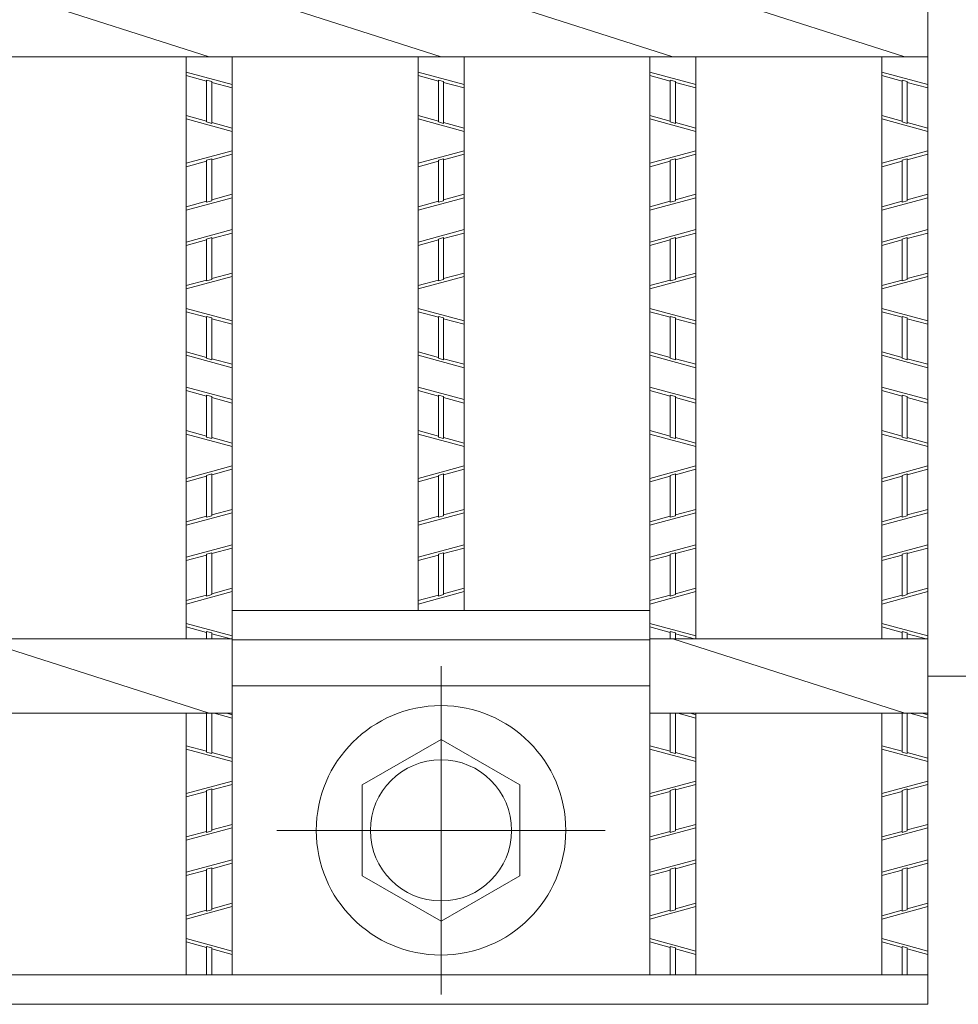
# Model space of a CAD drawing. Units: inches. Extents: x 386 to 2639, y -1204 to 398.
# Drawn here: x 1107 to 1211, y 29 to 138 of the extents above; entities that cross this region are included whole.
import ezdxf

# ---------------------------------------------------------------- set-up
doc = ezdxf.new("R2010")
doc.units = ezdxf.units.IN
doc.header["$LTSCALE"] = 6
doc.header["$MEASUREMENT"] = 0
doc.header["$PDMODE"] = 65
doc.header["$PDSIZE"] = 0.2
doc.linetypes.add('CENTER2', pattern=[28.575, 19.05, -3.175, 3.175, -3.175])
doc.linetypes.add('DIVIDE', pattern=[1.25, 0.5, -0.25, 0, -0.25, 0, -0.25])
doc.layers.get('DEFPOINTS').update_dxf_attribs({"color": 3, "linetype": 'DIVIDE', "lineweight": 0})
for name, color, linetype, lineweight in [('1', 7, 'Continuous', 0), ('2', 7, 'Continuous', 0), ('3', 7, 'Continuous', 0)]:
    doc.layers.add(name, color=color, linetype=linetype, lineweight=lineweight)
doc.styles.add('MTSTANDARD', font='MONOTXT.shx', dxfattribs={"bigfont": 'EXTFONT.shx'})
doc.styles.add('WinFont9', font='txt', dxfattribs={"width": 0.8})
doc.dimstyles.new('DIMSTYEX_10', dxfattribs={"dimscale": 6, "dimtxt": 3.584, "dimasz": 3, "dimexe": 0.18, "dimexo": 0.0625, "dimgap": 1.18, "dimtad": 3, "dimdec": 4, "dimzin": 0, "dimdsep": 46, "dimtxsty": 'WinFont9', "dimblk": 'OPEN30', "dimblk1": 'OPEN30', "dimblk2": 'OPEN30', "dimsah": 1, "dimcen": 0, "dimclrd": 7, "dimclre": 7, "dimclrt": 7, "dimadec": 3, "dimazin": 2, "dimtfac": 0.5, "dimtdec": 4, "dimtofl": 0, "dimtmove": 0, "dimatfit": 3, "dimfxl": 1, "dimtolj": 1, "dimtzin": 0, "dimlwd": -1, "dimlwe": -1, "dimarcsym": 0})

# ---------------------------------------------------------------- blocks, each defined once
blk = doc.blocks.new('_OPEN30')
at = {"color": 0, "linetype": 'ByBlock', "lineweight": -2}
for p, q in [((-1, 0.2679), (0, 0)), ((-1, 0.2679), (0, 0)), ((0, 0), (-1, -0.2679)), ((0, 0), (-1, 0)), ((0, 0), (-1, -0.2679)), ((0, 0), (-1, 0))]:
    blk.add_line(p, q, dxfattribs=at)
blk = doc.blocks.new('_D9')
at = {"layer": '1', "color": 7, "linetype": 'ByBlock'}
for p, q in [((691.28, 32.13), (691.28, -59.12)), ((716.95, 32.13), (716.95, -59.12)), ((691.28, -58.04), (655.28, -58.04)), ((691.28, -58.04), (716.95, -58.04)), ((691.28, -58.04), (704.12, -58.04)), ((716.95, -58.04), (704.12, -58.04)), ((716.95, -58.04), (1120.93, -58.04))]:
    blk.add_line(p, q, dxfattribs=at)
at = {"layer": 'DEFPOINTS', "color": 7, "linetype": 'ByBlock'}
for p in [(691.28, 32.51), (716.95, 32.51), (716.95, -58.04)]:
    blk.add_point(p, dxfattribs=at)
at = {"layer": '1', "color": 7, "linetype": 'ByBlock', "xscale": 17.7265395542197, "yscale": 17.7265395542197, "zscale": 17.7265395542197}
blk.add_blockref('_OPEN30', (691.28, -58.04), dxfattribs=at)
at = {"layer": '1', "color": 7, "linetype": 'ByBlock', "xscale": 17.7265395542197, "yscale": 17.7265395542197, "zscale": 17.7265395542197, "rotation": 180}
blk.add_blockref('_OPEN30', (716.95, -58.04), dxfattribs=at)
at = {"layer": '1', "color": 7, "linetype": 'Continuous', "insert": (755.37, -52.04), "char_height": 24, "attachment_point": 7, "line_spacing_factor": 0.629781, "style": 'MTSTANDARD'}
blk.add_mtext('{\\fＭＳ Ｐゴシック|b0|i0|c128|p50;\\W1.0;ﾍﾞｱﾘﾝｸﾞﾊﾞｰﾋﾟｯﾁ30.0mm(h44以下）\\Pﾍﾞｱﾘﾝｸﾞﾊﾞｰﾋﾟｯﾁ35.3mm(h50以上)}', dxfattribs=at)

msp = doc.modelspace()

# ---------------------------------------------------------------- linework, layer by layer
at = {"layer": '2', "color": 4, "linetype": 'Continuous'}
for p, q in [((1130.26003, 131.14084), (1125.16912, 132.52266)), ((1127.42366, 131.53391), (1125.16912, 132.14586)), ((1155.93275, 131.14084), (1150.84185, 132.52266)), ((1153.09639, 131.53391), (1150.84185, 132.14586)), ((1181.60548, 131.14084), (1176.51457, 132.52266)), ((1178.76912, 131.53391), (1176.51457, 132.14586)), ((1207.27821, 131.14084), (1202.1873, 132.52266)), ((1204.44185, 131.53391), (1202.1873, 132.14586)), ((1128.00548, 131.47999), (1127.42366, 131.63791)), ((1127.42366, 131.63791), (1127.42366, 126.99356)), ((1128.00548, 131.47999), (1128.00548, 126.83563)), ((1130.26003, 130.76404), (1128.00548, 131.37599)), ((1153.67821, 131.47999), (1153.09639, 131.63791)), ((1153.09639, 131.63791), (1153.09639, 126.99356)), ((1153.67821, 131.47999), (1153.67821, 126.83563)), ((1155.93275, 130.76404), (1153.67821, 131.37599)), ((1179.35094, 131.47999), (1178.76912, 131.63791)), ((1178.76912, 131.63791), (1178.76912, 126.99356)), ((1179.35094, 131.47999), (1179.35094, 126.83563)), ((1181.60548, 130.76404), (1179.35094, 131.37599)), ((1205.02366, 131.47999), (1204.44185, 131.63791)), ((1204.44185, 131.63791), (1204.44185, 126.99356)), ((1205.02366, 131.47999), (1205.02366, 126.83563)), ((1207.27821, 130.76404), (1205.02366, 131.37599)), ((1127.42366, 127.09755), (1125.16912, 127.7095)), ((1153.09639, 127.09755), (1150.84185, 127.7095)), ((1178.76912, 127.09755), (1176.51457, 127.7095)), ((1204.44185, 127.09755), (1202.1873, 127.7095)), ((1125.16912, 127.3327), (1130.26003, 125.95089)), ((1127.42366, 126.99356), (1128.00548, 126.83563)), ((1130.26003, 126.32768), (1128.00548, 126.93963)), ((1150.84185, 127.3327), (1155.93275, 125.95089)), ((1153.09639, 126.99356), (1153.67821, 126.83563)), ((1155.93275, 126.32768), (1153.67821, 126.93963)), ((1176.51457, 127.3327), (1181.60548, 125.95089)), ((1178.76912, 126.99356), (1179.35094, 126.83563)), ((1181.60548, 126.32768), (1179.35094, 126.93963)), ((1202.1873, 127.3327), (1207.27821, 125.95089)), ((1204.44185, 126.99356), (1205.02366, 126.83563)), ((1207.27821, 126.32768), (1205.02366, 126.93963)), ((1130.26003, 123.79538), (1125.16912, 122.41356)), ((1130.26003, 123.41859), (1128.00548, 122.80664)), ((1155.93275, 123.79538), (1150.84185, 122.41356)), ((1155.93275, 123.41859), (1153.67821, 122.80664)), ((1181.60548, 123.79538), (1176.51457, 122.41356)), ((1181.60548, 123.41859), (1179.35094, 122.80664)), ((1207.27821, 123.79538), (1202.1873, 122.41356)), ((1207.27821, 123.41859), (1205.02366, 122.80664)), ((1127.42366, 122.64872), (1125.16912, 122.03677)), ((1128.00548, 122.91064), (1127.42366, 122.75271)), ((1127.42366, 118.10836), (1127.42366, 122.75271)), ((1128.00548, 118.26628), (1128.00548, 122.91064)), ((1153.09639, 122.64872), (1150.84185, 122.03677)), ((1153.67821, 122.91064), (1153.09639, 122.75271)), ((1153.09639, 118.10836), (1153.09639, 122.75271)), ((1153.67821, 118.26628), (1153.67821, 122.91064)), ((1178.76912, 122.64872), (1176.51457, 122.03677)), ((1179.35094, 122.91064), (1178.76912, 122.75271)), ((1178.76912, 118.10836), (1178.76912, 122.75271)), ((1179.35094, 118.26628), (1179.35094, 122.91064)), ((1204.44185, 122.64872), (1202.1873, 122.03677)), ((1205.02366, 122.91064), (1204.44185, 122.75271)), ((1204.44185, 118.10836), (1204.44185, 122.75271)), ((1205.02366, 118.26628), (1205.02366, 122.91064)), ((1130.26003, 118.98223), (1128.00548, 118.37028)), ((1155.93275, 118.98223), (1153.67821, 118.37028)), ((1181.60548, 118.98223), (1179.35094, 118.37028)), ((1207.27821, 118.98223), (1205.02366, 118.37028)), ((1130.26003, 118.60543), (1125.16912, 117.22361)), ((1127.42366, 118.21236), (1125.16912, 117.60041)), ((1128.00548, 118.26628), (1127.42366, 118.10836)), ((1155.93275, 118.60543), (1150.84185, 117.22361)), ((1153.09639, 118.21236), (1150.84185, 117.60041)), ((1153.67821, 118.26628), (1153.09639, 118.10836)), ((1181.60548, 118.60543), (1176.51457, 117.22361)), ((1178.76912, 118.21236), (1176.51457, 117.60041)), ((1179.35094, 118.26628), (1178.76912, 118.10836)), ((1207.27821, 118.60543), (1202.1873, 117.22361)), ((1204.44185, 118.21236), (1202.1873, 117.60041)), ((1205.02366, 118.26628), (1204.44185, 118.10836)), ((1130.26003, 115.06811), (1125.16912, 113.68629)), ((1130.26003, 114.69132), (1128.00548, 114.07937)), ((1155.93275, 115.06811), (1150.84185, 113.68629)), ((1155.93275, 114.69132), (1153.67821, 114.07937)), ((1181.60548, 115.06811), (1176.51457, 113.68629)), ((1181.60548, 114.69132), (1179.35094, 114.07937)), ((1207.27821, 115.06811), (1202.1873, 113.68629)), ((1207.27821, 114.69132), (1205.02366, 114.07937)), ((1127.42366, 113.92145), (1125.16912, 113.3095)), ((1128.00548, 114.17985), (1127.42366, 114.02192)), ((1127.42366, 109.38109), (1127.42366, 114.02192)), ((1128.00548, 109.53901), (1128.00548, 114.17985)), ((1153.09639, 113.92145), (1150.84185, 113.3095)), ((1153.67821, 114.17985), (1153.09639, 114.02192)), ((1153.09639, 109.38109), (1153.09639, 114.02192)), ((1153.67821, 109.53901), (1153.67821, 114.17985)), ((1178.76912, 113.92145), (1176.51457, 113.3095)), ((1179.35094, 114.17985), (1178.76912, 114.02192)), ((1178.76912, 109.38109), (1178.76912, 114.02192)), ((1179.35094, 109.53901), (1179.35094, 114.17985)), ((1204.44185, 113.92145), (1202.1873, 113.3095)), ((1205.02366, 114.17985), (1204.44185, 114.02192)), ((1204.44185, 109.38109), (1204.44185, 114.02192)), ((1205.02366, 109.53901), (1205.02366, 114.17985)), ((1130.26003, 110.25495), (1128.00548, 109.643)), ((1155.93275, 110.25495), (1153.67821, 109.643)), ((1181.60548, 110.25495), (1179.35094, 109.643)), ((1207.27821, 110.25495), (1205.02366, 109.643)), ((1125.16912, 108.49634), (1130.26003, 109.87816)), ((1127.42366, 109.48508), (1125.16912, 108.87313)), ((1127.42366, 109.38109), (1128.00548, 109.53901)), ((1150.84185, 108.49634), (1155.93275, 109.87816)), ((1153.09639, 109.48508), (1150.84185, 108.87313)), ((1153.09639, 109.38109), (1153.67821, 109.53901)), ((1176.51457, 108.49634), (1181.60548, 109.87816)), ((1178.76912, 109.48508), (1176.51457, 108.87313)), ((1178.76912, 109.38109), (1179.35094, 109.53901)), ((1202.1873, 108.49634), (1207.27821, 109.87816)), ((1204.44185, 109.48508), (1202.1873, 108.87313)), ((1204.44185, 109.38109), (1205.02366, 109.53901)), ((1130.26003, 104.95902), (1125.16912, 106.34084)), ((1127.42366, 105.3521), (1125.16912, 105.96404)), ((1155.93275, 104.95902), (1150.84185, 106.34084)), ((1153.09639, 105.3521), (1150.84185, 105.96404)), ((1181.60548, 104.95902), (1176.51457, 106.34084)), ((1178.76912, 105.3521), (1176.51457, 105.96404)), ((1207.27821, 104.95902), (1202.1873, 106.34084)), ((1204.44185, 105.3521), (1202.1873, 105.96404)), ((1128.00548, 105.29817), (1127.42366, 105.45609)), ((1127.42366, 105.45609), (1127.42366, 100.81174)), ((1128.00548, 105.29817), (1128.00548, 100.65382)), ((1130.26003, 104.58223), (1128.00548, 105.19417)), ((1153.67821, 105.29817), (1153.09639, 105.45609)), ((1153.09639, 105.45609), (1153.09639, 100.81174)), ((1153.67821, 105.29817), (1153.67821, 100.65382)), ((1155.93275, 104.58223), (1153.67821, 105.19417)), ((1179.35094, 105.29817), (1178.76912, 105.45609)), ((1178.76912, 105.45609), (1178.76912, 100.81174)), ((1179.35094, 105.29817), (1179.35094, 100.65382)), ((1181.60548, 104.58223), (1179.35094, 105.19417)), ((1205.02366, 105.29817), (1204.44185, 105.45609)), ((1204.44185, 105.45609), (1204.44185, 100.81174)), ((1205.02366, 105.29817), (1205.02366, 100.65382)), ((1207.27821, 104.58223), (1205.02366, 105.19417)), ((1127.42366, 100.91573), (1125.16912, 101.52768)), ((1153.09639, 100.91573), (1150.84185, 101.52768)), ((1178.76912, 100.91573), (1176.51457, 101.52768)), ((1204.44185, 100.91573), (1202.1873, 101.52768)), ((1130.26003, 99.76907), (1125.16912, 101.15089)), ((1128.00548, 100.65382), (1127.42366, 100.81174)), ((1130.26003, 100.14586), (1128.00548, 100.75781)), ((1155.93275, 99.76907), (1150.84185, 101.15089)), ((1153.67821, 100.65382), (1153.09639, 100.81174)), ((1155.93275, 100.14586), (1153.67821, 100.75781)), ((1181.60548, 99.76907), (1176.51457, 101.15089)), ((1179.35094, 100.65382), (1178.76912, 100.81174)), ((1181.60548, 100.14586), (1179.35094, 100.75781)), ((1207.27821, 99.76907), (1202.1873, 101.15089)), ((1205.02366, 100.65382), (1204.44185, 100.81174)), ((1207.27821, 100.14586), (1205.02366, 100.75781)), ((1130.26003, 96.23175), (1125.16912, 97.61356)), ((1127.42366, 96.62482), (1125.16912, 97.23677)), ((1155.93275, 96.23175), (1150.84185, 97.61356)), ((1153.09639, 96.62482), (1150.84185, 97.23677)), ((1181.60548, 96.23175), (1176.51457, 97.61356)), ((1178.76912, 96.62482), (1176.51457, 97.23677)), ((1207.27821, 96.23175), (1202.1873, 97.61356)), ((1204.44185, 96.62482), (1202.1873, 97.23677)), ((1128.00548, 96.5709), (1127.42366, 96.72882)), ((1127.42366, 96.72882), (1127.42366, 92.08446)), ((1128.00548, 96.5709), (1128.00548, 91.92654)), ((1130.26003, 95.85495), (1128.00548, 96.4669)), ((1153.67821, 96.5709), (1153.09639, 96.72882)), ((1153.09639, 96.72882), (1153.09639, 92.08446)), ((1153.67821, 96.5709), (1153.67821, 91.92654)), ((1155.93275, 95.85495), (1153.67821, 96.4669)), ((1179.35094, 96.5709), (1178.76912, 96.72882)), ((1178.76912, 96.72882), (1178.76912, 92.08446)), ((1179.35094, 96.5709), (1179.35094, 91.92654)), ((1181.60548, 95.85495), (1179.35094, 96.4669)), ((1205.02366, 96.5709), (1204.44185, 96.72882)), ((1204.44185, 96.72882), (1204.44185, 92.08446)), ((1205.02366, 96.5709), (1205.02366, 91.92654)), ((1207.27821, 95.85495), (1205.02366, 96.4669)), ((1127.42366, 92.18846), (1125.16912, 92.80041)), ((1153.09639, 92.18846), (1150.84185, 92.80041)), ((1178.76912, 92.18846), (1176.51457, 92.80041)), ((1204.44185, 92.18846), (1202.1873, 92.80041)), ((1125.16912, 92.42361), (1130.26003, 91.0418)), ((1127.42366, 92.08446), (1128.00548, 91.92654)), ((1130.26003, 91.41859), (1128.00548, 92.03054)), ((1150.84185, 92.42361), (1155.93275, 91.0418)), ((1153.09639, 92.08446), (1153.67821, 91.92654)), ((1155.93275, 91.41859), (1153.67821, 92.03054)), ((1176.51457, 92.42361), (1181.60548, 91.0418)), ((1178.76912, 92.08446), (1179.35094, 91.92654)), ((1181.60548, 91.41859), (1179.35094, 92.03054)), ((1202.1873, 92.42361), (1207.27821, 91.0418)), ((1204.44185, 92.08446), (1205.02366, 91.92654)), ((1207.27821, 91.41859), (1205.02366, 92.03054)), ((1130.26003, 88.88629), (1125.16912, 87.50447)), ((1130.26003, 88.5095), (1128.00548, 87.89755)), ((1155.93275, 88.88629), (1150.84185, 87.50447)), ((1155.93275, 88.5095), (1153.67821, 87.89755)), ((1181.60548, 88.88629), (1176.51457, 87.50447)), ((1181.60548, 88.5095), (1179.35094, 87.89755)), ((1207.27821, 88.88629), (1202.1873, 87.50447)), ((1207.27821, 88.5095), (1205.02366, 87.89755)), ((1127.42366, 87.73963), (1125.16912, 87.12768)), ((1128.00548, 88.00155), (1127.42366, 87.84362)), ((1127.42366, 83.19927), (1127.42366, 87.84362)), ((1128.00548, 83.35719), (1128.00548, 88.00155)), ((1153.09639, 87.73963), (1150.84185, 87.12768)), ((1153.67821, 88.00155), (1153.09639, 87.84362)), ((1153.09639, 83.19927), (1153.09639, 87.84362)), ((1153.67821, 83.35719), (1153.67821, 88.00155)), ((1178.76912, 87.73963), (1176.51457, 87.12768)), ((1179.35094, 88.00155), (1178.76912, 87.84362)), ((1178.76912, 83.19927), (1178.76912, 87.84362)), ((1179.35094, 83.35719), (1179.35094, 88.00155)), ((1204.44185, 87.73963), (1202.1873, 87.12768)), ((1205.02366, 88.00155), (1204.44185, 87.84362)), ((1204.44185, 83.19927), (1204.44185, 87.84362)), ((1205.02366, 83.35719), (1205.02366, 88.00155)), ((1130.26003, 84.07313), (1128.00548, 83.46119)), ((1155.93275, 84.07313), (1153.67821, 83.46119)), ((1181.60548, 84.07313), (1179.35094, 83.46119)), ((1207.27821, 84.07313), (1205.02366, 83.46119)), ((1130.26003, 83.69634), (1125.16912, 82.31452)), ((1127.42366, 83.30326), (1125.16912, 82.69132)), ((1128.00548, 83.35719), (1127.42366, 83.19927)), ((1155.93275, 83.69634), (1150.84185, 82.31452)), ((1153.09639, 83.30326), (1150.84185, 82.69132)), ((1153.67821, 83.35719), (1153.09639, 83.19927)), ((1181.60548, 83.69634), (1176.51457, 82.31452)), ((1178.76912, 83.30326), (1176.51457, 82.69132)), ((1179.35094, 83.35719), (1178.76912, 83.19927)), ((1207.27821, 83.69634), (1202.1873, 82.31452)), ((1204.44185, 83.30326), (1202.1873, 82.69132)), ((1205.02366, 83.35719), (1204.44185, 83.19927)), ((1130.26003, 80.15902), (1125.16912, 78.7772)), ((1130.26003, 79.78223), (1128.00548, 79.17028)), ((1155.93275, 80.15902), (1150.84185, 78.7772)), ((1155.93275, 79.78223), (1153.67821, 79.17028)), ((1181.60548, 80.15902), (1176.51457, 78.7772)), ((1181.60548, 79.78223), (1179.35094, 79.17028)), ((1207.27821, 80.15902), (1202.1873, 78.7772)), ((1207.27821, 79.78223), (1205.02366, 79.17028)), ((1127.42366, 79.01236), (1125.16912, 78.40041)), ((1128.00548, 79.27076), (1127.42366, 79.11283)), ((1127.42366, 74.472), (1127.42366, 79.11283)), ((1128.00548, 74.62992), (1128.00548, 79.27076)), ((1153.09639, 79.01236), (1150.84185, 78.40041)), ((1153.67821, 79.27076), (1153.09639, 79.11283)), ((1153.09639, 74.472), (1153.09639, 79.11283)), ((1153.67821, 74.62992), (1153.67821, 79.27076)), ((1178.76912, 79.01236), (1176.51457, 78.40041)), ((1179.35094, 79.27076), (1178.76912, 79.11283)), ((1178.76912, 74.472), (1178.76912, 79.11283)), ((1179.35094, 74.62992), (1179.35094, 79.27076)), ((1204.44185, 79.01236), (1202.1873, 78.40041)), ((1205.02366, 79.27076), (1204.44185, 79.11283)), ((1204.44185, 74.472), (1204.44185, 79.11283)), ((1205.02366, 74.62992), (1205.02366, 79.27076)), ((1130.26003, 75.34586), (1128.00548, 74.73391)), ((1155.93275, 75.34586), (1153.67821, 74.73391)), ((1181.60548, 75.34586), (1179.35094, 74.73391)), ((1207.27821, 75.34586), (1205.02366, 74.73391)), ((1125.16912, 73.58725), (1130.26003, 74.96907)), ((1127.42366, 74.57599), (1125.16912, 73.96404)), ((1127.42366, 74.472), (1128.00548, 74.62992)), ((1150.84185, 73.58725), (1155.93275, 74.96907)), ((1153.09639, 74.57599), (1150.84185, 73.96404)), ((1153.09639, 74.472), (1153.67821, 74.62992)), ((1176.51457, 73.58725), (1181.60548, 74.96907)), ((1178.76912, 74.57599), (1176.51457, 73.96404)), ((1178.76912, 74.472), (1179.35094, 74.62992)), ((1202.1873, 73.58725), (1207.27821, 74.96907)), ((1204.44185, 74.57599), (1202.1873, 73.96404)), ((1204.44185, 74.472), (1205.02366, 74.62992)), ((1176.51457, 72.87313), (1130.26003, 72.87313)), ((1130.26003, 70.04993), (1125.16912, 71.43175)), ((1127.42366, 70.443), (1125.16912, 71.05495)), ((1181.60548, 70.04993), (1176.51457, 71.43175)), ((1178.76912, 70.443), (1176.51457, 71.05495)), ((1207.27821, 70.04993), (1202.1873, 71.43175)), ((1204.44185, 70.443), (1202.1873, 71.05495)), ((1128.00548, 70.38908), (1127.42366, 70.547)), ((1127.42366, 70.547), (1127.42366, 69.71448)), ((1128.00548, 70.38908), (1128.00548, 69.71448)), ((1130.10769, 69.71448), (1128.00548, 70.28508)), ((1179.35094, 70.38908), (1178.76912, 70.547)), ((1178.76912, 70.547), (1178.76912, 69.71448)), ((1179.35094, 70.38908), (1179.35094, 69.71448)), ((1181.45315, 69.71448), (1179.35094, 70.28508)), ((1205.02366, 70.38908), (1204.44185, 70.547)), ((1204.44185, 70.547), (1204.44185, 69.71448)), ((1205.02366, 70.38908), (1205.02366, 69.71448)), ((1207.12587, 69.71448), (1205.02366, 70.28508)), ((1176.51457, 69.60041), (1130.26003, 69.60041)), ((1176.51457, 64.5095), (1130.26003, 64.5095)), ((1127.42366, 61.48633), (1127.42366, 57.17537)), ((1128.00548, 61.48633), (1128.00548, 57.01745)), ((1130.26003, 60.94586), (1128.26882, 61.48633)), ((1130.26003, 61.32266), (1129.65701, 61.48633)), ((1178.76912, 61.48633), (1178.76912, 57.17537)), ((1179.35094, 61.48633), (1179.35094, 57.01745)), ((1181.60548, 60.94586), (1179.61428, 61.48633)), ((1181.60548, 61.32266), (1181.00246, 61.48633)), ((1204.44185, 61.48633), (1204.44185, 57.17537)), ((1205.02366, 61.48633), (1205.02366, 57.01745)), ((1207.27821, 60.94586), (1205.28701, 61.48633)), ((1207.27821, 61.32266), (1206.67519, 61.48633)), ((1127.42366, 57.27937), (1125.16912, 57.89132)), ((1153.3873, 58.58689), (1144.66003, 53.54819)), ((1162.11457, 53.54819), (1153.3873, 58.58689)), ((1178.76912, 57.27937), (1176.51457, 57.89132)), ((1204.44185, 57.27937), (1202.1873, 57.89132)), ((1125.16912, 57.51452), (1130.26003, 56.1327)), ((1127.42366, 57.17537), (1128.00548, 57.01745)), ((1130.26003, 56.5095), (1128.00548, 57.12145)), ((1176.51457, 57.51452), (1181.60548, 56.1327)), ((1178.76912, 57.17537), (1179.35094, 57.01745)), ((1181.60548, 56.5095), (1179.35094, 57.12145)), ((1202.1873, 57.51452), (1207.27821, 56.1327)), ((1204.44185, 57.17537), (1205.02366, 57.01745)), ((1207.27821, 56.5095), (1205.02366, 57.12145)), ((1130.26003, 53.9772), (1125.16912, 52.59538)), ((1130.26003, 53.60041), (1128.00548, 52.98846)), ((1144.66003, 53.54819), (1144.66003, 43.47081)), ((1162.11457, 43.47081), (1162.11457, 53.54819)), ((1181.60548, 53.9772), (1176.51457, 52.59538)), ((1181.60548, 53.60041), (1179.35094, 52.98846)), ((1207.27821, 53.9772), (1202.1873, 52.59538)), ((1207.27821, 53.60041), (1205.02366, 52.98846)), ((1127.42366, 52.83054), (1125.16912, 52.21859)), ((1128.00548, 53.09245), (1127.42366, 52.93453)), ((1127.42366, 48.29018), (1127.42366, 52.93453)), ((1128.00548, 48.4481), (1128.00548, 53.09245)), ((1178.76912, 52.83054), (1176.51457, 52.21859)), ((1179.35094, 53.09245), (1178.76912, 52.93453)), ((1178.76912, 48.29018), (1178.76912, 52.93453)), ((1179.35094, 48.4481), (1179.35094, 53.09245)), ((1204.44185, 52.83054), (1202.1873, 52.21859)), ((1205.02366, 53.09245), (1204.44185, 52.93453)), ((1204.44185, 48.29018), (1204.44185, 52.93453)), ((1205.02366, 48.4481), (1205.02366, 53.09245)), ((1130.26003, 49.16404), (1128.00548, 48.5521)), ((1181.60548, 49.16404), (1179.35094, 48.5521)), ((1207.27821, 49.16404), (1205.02366, 48.5521)), ((1130.26003, 48.78725), (1125.16912, 47.40543)), ((1127.42366, 48.39417), (1125.16912, 47.78223)), ((1128.00548, 48.4481), (1127.42366, 48.29018)), ((1181.60548, 48.78725), (1176.51457, 47.40543)), ((1178.76912, 48.39417), (1176.51457, 47.78223)), ((1179.35094, 48.4481), (1178.76912, 48.29018)), ((1207.27821, 48.78725), (1202.1873, 47.40543)), ((1204.44185, 48.39417), (1202.1873, 47.78223)), ((1205.02366, 48.4481), (1204.44185, 48.29018)), ((1130.26003, 45.24993), (1125.16912, 43.86811)), ((1130.26003, 44.87313), (1128.00548, 44.26119)), ((1181.60548, 45.24993), (1176.51457, 43.86811)), ((1181.60548, 44.87313), (1179.35094, 44.26119)), ((1207.27821, 45.24993), (1202.1873, 43.86811)), ((1207.27821, 44.87313), (1205.02366, 44.26119)), ((1127.42366, 44.10326), (1125.16912, 43.49132)), ((1128.00548, 44.36167), (1127.42366, 44.20374)), ((1127.42366, 39.56291), (1127.42366, 44.20374)), ((1128.00548, 39.72083), (1128.00548, 44.36167)), ((1178.76912, 44.10326), (1176.51457, 43.49132)), ((1179.35094, 44.36167), (1178.76912, 44.20374)), ((1178.76912, 39.56291), (1178.76912, 44.20374)), ((1179.35094, 39.72083), (1179.35094, 44.36167)), ((1204.44185, 44.10326), (1202.1873, 43.49132)), ((1205.02366, 44.36167), (1204.44185, 44.20374)), ((1204.44185, 39.56291), (1204.44185, 44.20374)), ((1205.02366, 39.72083), (1205.02366, 44.36167)), ((1144.66003, 43.47081), (1153.3873, 38.43211)), ((1153.3873, 38.43211), (1162.11457, 43.47081)), ((1130.26003, 40.43677), (1128.00548, 39.82482)), ((1181.60548, 40.43677), (1179.35094, 39.82482)), ((1207.27821, 40.43677), (1205.02366, 39.82482)), ((1125.16912, 38.67816), (1130.26003, 40.05998)), ((1127.42366, 39.6669), (1125.16912, 39.05495)), ((1127.42366, 39.56291), (1128.00548, 39.72083)), ((1176.51457, 38.67816), (1181.60548, 40.05998)), ((1178.76912, 39.6669), (1176.51457, 39.05495)), ((1178.76912, 39.56291), (1179.35094, 39.72083)), ((1202.1873, 38.67816), (1207.27821, 40.05998)), ((1204.44185, 39.6669), (1202.1873, 39.05495)), ((1204.44185, 39.56291), (1205.02366, 39.72083)), ((1130.26003, 35.14084), (1125.16912, 36.52266)), ((1127.42366, 35.53391), (1125.16912, 36.14586)), ((1181.60548, 35.14084), (1176.51457, 36.52266)), ((1178.76912, 35.53391), (1176.51457, 36.14586)), ((1207.27821, 35.14084), (1202.1873, 36.52266)), ((1204.44185, 35.53391), (1202.1873, 36.14586)), ((1127.42366, 35.63791), (1127.42366, 32.5095)), ((1128.00548, 35.47999), (1127.42366, 35.63791)), ((1128.00548, 35.47999), (1128.00548, 32.5095)), ((1130.26003, 34.76404), (1128.00548, 35.37599)), ((1178.76912, 35.63791), (1178.76912, 32.5095)), ((1179.35094, 35.47999), (1178.76912, 35.63791)), ((1179.35094, 35.47999), (1179.35094, 32.5095)), ((1181.60548, 34.76404), (1179.35094, 35.37599)), ((1204.44185, 35.63791), (1204.44185, 32.5095)), ((1205.02366, 35.47999), (1204.44185, 35.63791)), ((1205.02366, 35.47999), (1205.02366, 32.5095)), ((1207.27821, 34.76404), (1205.02366, 35.37599))]:
    msp.add_line(p, q, dxfattribs=at)
at = {"layer": '2', "color": 4, "linetype": 'CENTER2'}
for p, q in [((1153.3873, 30.32768), (1153.3873, 66.69132)), ((1135.20548, 48.5095), (1171.56912, 48.5095))]:
    msp.add_line(p, q, dxfattribs=at)
at = {"layer": '2', "color": 4, "linetype": 'Continuous'}
for radius in [13.81818, 7.81818]:
    msp.add_circle((1153.3873, 48.5095), radius, dxfattribs=at)
at = {"layer": '3', "color": 4, "linetype": 'Continuous'}
for p, q in [((1207.27821, 247.41859), (1207.27821, 29.23677)), ((1127.71457, 134.2136), (1102.04185, 142.44176)), ((1153.3873, 134.2136), (1127.71457, 142.44176)), ((1179.06003, 134.2136), (1153.3873, 142.44176)), ((1204.73275, 134.2136), (1179.06003, 142.44176)), ((1207.27821, 134.2136), (483.35094, 134.2136)), ((1125.16912, 69.71448), (1125.16912, 134.2136)), ((1130.26003, 32.5095), (1130.26003, 134.2136)), ((1150.84185, 72.87313), (1150.84185, 134.2136)), ((1155.93275, 72.87313), (1155.93275, 134.2136)), ((1176.51457, 32.5095), (1176.51457, 134.2136)), ((1181.60548, 69.71448), (1181.60548, 134.2136)), ((1202.1873, 69.71448), (1202.1873, 134.2136)), ((560.36912, 69.71448), (1130.26003, 69.71448)), ((1127.71457, 61.48633), (1102.04185, 69.71448)), ((1176.51457, 69.71448), (1207.27821, 69.71448)), ((1204.73275, 61.48633), (1179.06003, 69.71448)), ((1207.27821, 65.60041), (1299.27821, 65.60041)), ((560.36912, 61.48633), (1130.26003, 61.48633)), ((1125.16912, 32.5095), (1125.16912, 61.48633)), ((1176.51457, 61.48633), (1207.27821, 61.48633)), ((1181.60548, 32.5095), (1181.60548, 61.48633)), ((1202.1873, 32.5095), (1202.1873, 61.48633)), ((1207.27821, 32.5095), (483.35094, 32.5095)), ((1207.27821, 29.23677), (483.35094, 29.23677))]:
    msp.add_line(p, q, dxfattribs=at)

# ---------------------------------------------------------------- dimensions: what is measured, and where the dimension line sits
at = {"layer": '1', "color": 7, "linetype": 'ByBlock'}
dim = msp.add_linear_dim(base=(716.95348, -58.03596), p1=(691.28075, 32.5095), p2=(716.95348, 32.5095), text='ﾍﾞｱﾘﾝｸﾞﾊﾞｰﾋﾟｯﾁ30.0mm(h44以下）\\Pﾍﾞｱﾘﾝｸﾞﾊﾞｰﾋﾟｯﾁ35.3mm(h50以上)', dimstyle='DIMSTYEX_10', override={"dimtxt": 3.584, "dimasz": 3, "dimexe": 0.18, "dimexo": 0.0625, "dimgap": 1.18, "dimdec": 4, "dimzin": 0, "dimtxsty": 'WinFont9', "dimblk1": 'OPEN30', "dimblk2": 'OPEN30', "dimsah": 1, "dimclrd": 7, "dimclre": 7, "dimclrt": 7}, dxfattribs=at)
dim.commit()
dim.dimension.update_dxf_attribs({"geometry": '_D9', "text_midpoint": (755.36568, -52.03596), "dimtype": 160})

doc.saveas('drawing.dxf')
